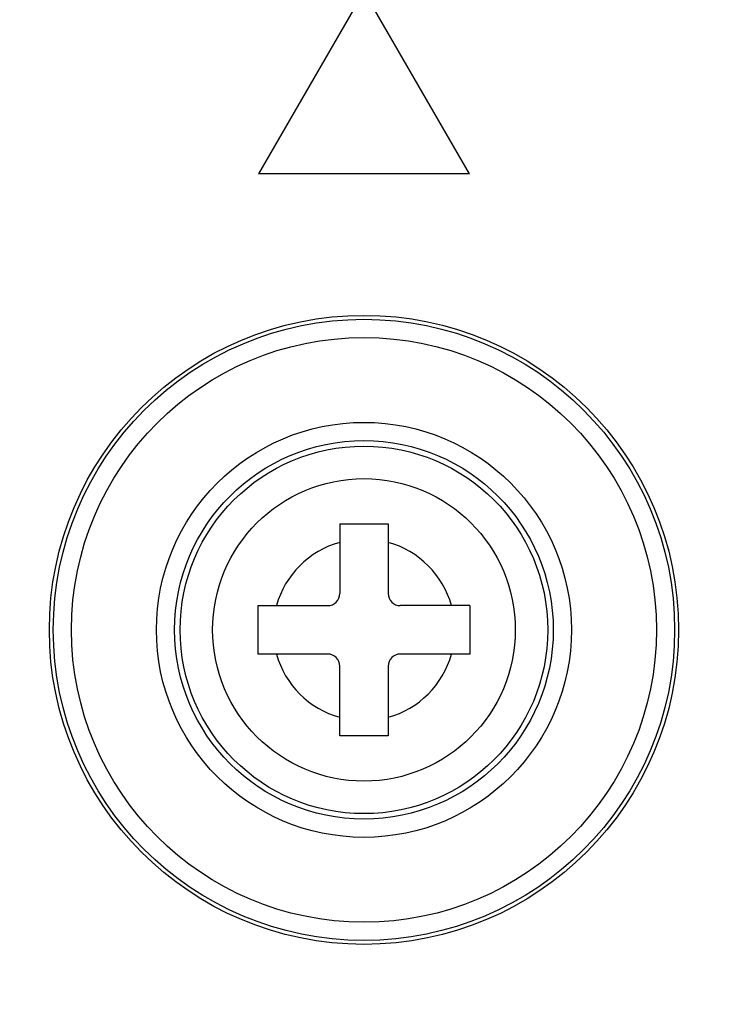
# Model space of a CAD drawing. Extents: x 0 to 2240, y 0 to 760.
# Drawn here: x 1535 to 1547, y 622 to 638 of the extents above; entities that cross this region are included whole.
import ezdxf

# ---------------------------------------------------------------- set-up
doc = ezdxf.new("R2010")
doc.units = 0
doc.header["$PDMODE"] = 3
doc.layers.get('0').update_dxf_attribs({"linetype": 'CONTINUOUS'})
doc.layers.get('DEFPOINTS').update_dxf_attribs({"linetype": 'CONTINUOUS'})
doc.layers.add('CONTOUR', color=2, linetype='CONTINUOUS')
doc.layers.add('MARK', color=6, linetype='CONTINUOUS')
doc.styles.get("Standard").update_dxf_attribs({"font": 'txt.shx', "bigfont": 'bigfont.shx'})
doc.dimstyles.get("Standard").update_dxf_attribs({"dimtxt": 2.5, "dimasz": 2.5, "dimexe": 1.25, "dimexo": 0.625, "dimtad": 1, "dimcen": 2.5, "dimazin": 3, "dimtfac": 1, "dimtmove": 0, "dimatfit": 3})

# ---------------------------------------------------------------- blocks, each defined once
blk = doc.blocks.new('_OPEN30')
at = {"color": 0, "linetype": 'BYBLOCK'}
for p, q in [((-1, 0.2679), (0, 0)), ((0, 0), (-1, -0.2679)), ((0, 0), (-1, 0))]:
    blk.add_line(p, q, dxfattribs=at)
blk = doc.blocks.new('*D30')
at = {"layer": 'DEFPOINTS', "color": 0}
for p in [(1677.549, 717.543), (1455.549, 496.229), (1677.549, 496.229)]:
    blk.add_point(p, dxfattribs=at)
at = {"layer": 'MARK', "linetype": 'BYBLOCK'}
for p, q in [((1455.549, 499.629), (1455.549, 720.943)), ((1677.549, 499.629), (1677.549, 720.943)), ((1469.549, 717.543), (1663.549, 717.543))]:
    blk.add_line(p, q, dxfattribs=at)
at = {"layer": 'MARK', "xscale": 14, "yscale": 14, "zscale": 14, "rotation": 180}
blk.add_blockref('_OPEN30', (1455.549, 717.543), dxfattribs=at)
at = {"layer": 'MARK', "xscale": 14, "yscale": 14, "zscale": 14}
blk.add_blockref('_OPEN30', (1677.549, 717.543), dxfattribs=at)
at = {"layer": 'MARK', "color": 3, "linetype": 'CONTINUOUS'}
blk.add_text('222', height=14, dxfattribs=at).set_placement((1547.883, 720.943))

msp = doc.modelspace()

# ---------------------------------------------------------------- linework, layer by layer
at = {"layer": 'CONTOUR', "linetype": 'CONTINUOUS'}
for p, q in [((1541.049, 638.282), (1539.309, 635.267)), ((1542.79, 635.267), (1541.049, 638.282)), ((1542.79, 635.267), (1539.309, 635.267)), ((1540.649, 629.479), (1540.649, 628.329)), ((1540.649, 629.479), (1541.449, 629.479)), ((1541.449, 629.479), (1541.449, 628.329)), ((1539.299, 627.329), (1539.299, 628.129)), ((1539.299, 628.129), (1540.449, 628.129)), ((1542.799, 628.129), (1541.649, 628.129)), ((1542.799, 628.129), (1542.799, 627.329)), ((1540.449, 627.329), (1539.299, 627.329)), ((1542.799, 627.329), (1541.649, 627.329)), ((1540.649, 625.979), (1540.649, 627.129)), ((1541.449, 627.129), (1541.449, 625.979)), ((1541.449, 625.979), (1540.649, 625.979))]:
    msp.add_line(p, q, dxfattribs=at)
for radius in [5.198, 5.133, 4.832, 3.429, 3.128, 3.037, 2.5]:
    msp.add_circle((1541.049, 627.729), radius, dxfattribs=at)
for centre, radius, start, end in [((1541.049, 627.729), 1.5, 105.466, 164.534), ((1541.049, 627.729), 1.5, 15.466, 74.534), ((1540.449, 628.329), 0.2, 270, 0), ((1541.649, 628.329), 0.2, 180, 270), ((1541.049, 627.729), 1.5, 195.466, 254.534), ((1540.449, 627.129), 0.2, 0, 90), ((1541.649, 627.129), 0.2, 90, 180), ((1541.049, 627.729), 1.5, 285.466, 344.534)]:
    msp.add_arc(centre, radius, start, end, dxfattribs=at)

# ---------------------------------------------------------------- dimensions: what is measured, and where the dimension line sits
at = {"layer": 'MARK'}
dim = msp.add_linear_dim(base=(1677.549, 717.543), p1=(1455.549, 496.229), p2=(1677.549, 496.229), dimstyle='Standard', dxfattribs=at)
dim.commit()
dim.dimension.update_dxf_attribs({"geometry": '*D30', "text_midpoint": (1566.549, 717.543), "dimtype": 160})

doc.saveas('drawing.dxf')
